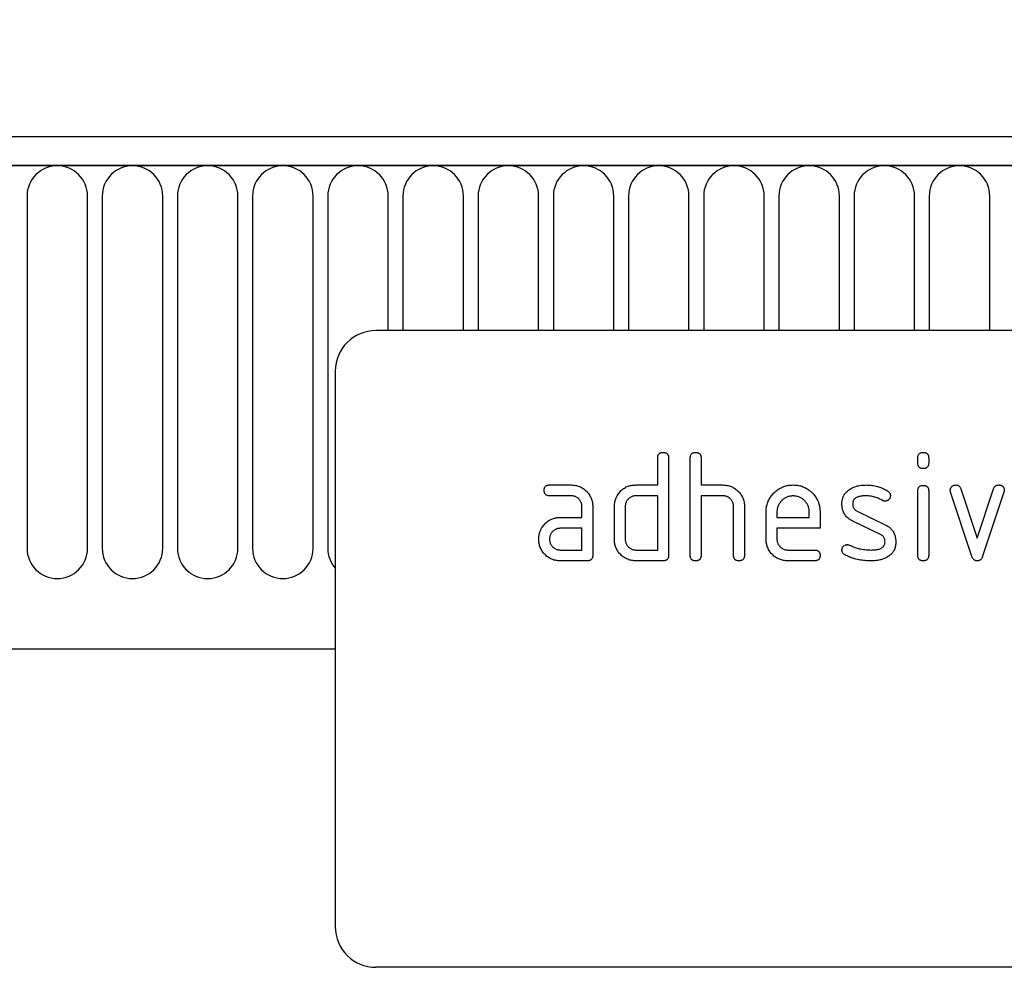
# Model space of a CAD drawing. Units: millimetres. Extents: x 75 to 2100, y 0 to 1460.
# Drawn here: x 1450 to 1523, y 1221 to 1291 of the extents above; entities that cross this region are included whole.
import ezdxf

# ---------------------------------------------------------------- set-up
doc = ezdxf.new("R2010")
doc.units = ezdxf.units.MM
doc.header["$LTSCALE"] = 5
doc.layers.get('0').update_dxf_attribs({"color": 1})
doc.layers.add('132333', color=7, linetype='Continuous')
doc.layers.add('DIMENSION', color=3, linetype='Continuous')
doc.styles.add('SLDTEXTSTYLE0', font='TXT', dxfattribs={"width": 0.605})
doc.dimstyles.new('SLDDIMSTYLE0', dxfattribs={"dimtxt": 17.5, "dimasz": 12.5, "dimexe": 0, "dimexo": 0.0625, "dimgap": 4.375, "dimtad": 1, "dimrnd": 1e-09, "dimzin": 12, "dimdsep": 46, "dimtxsty": 'SLDTEXTSTYLE0', "dimsah": 1, "dimcen": 0.09, "dimadec": 0, "dimazin": 3, "dimtfac": 1, "dimtofl": 0, "dimtmove": 0, "dimatfit": 3, "dimfxl": 0, "dimfrac": 2, "dimtolj": 1, "dimtzin": 12, "dimarcsym": 0})

# ---------------------------------------------------------------- blocks, each defined once
blk = doc.blocks.new('1037963-M_006__D')
at = {"layer": 'DIMENSION'}
for p, q in [((1122.619, 1290.959), (1122.619, 1352.618)), ((1622.619, 1288.397), (1622.619, 1352.618)), ((1122.619, 1347.618), (1622.619, 1347.618))]:
    blk.add_line(p, q, dxfattribs=at)
for points in [[(1122.619, 1347.618), (1135.119, 1345.695), (1135.119, 1349.541)], [(1622.619, 1347.618), (1610.119, 1349.541), (1610.119, 1345.695)]]:
    blk.add_solid(points, dxfattribs=at)
at = {"layer": 'DIMENSION', "insert": (1352.567, 1370.177), "char_height": 17.5, "attachment_point": 1, "style": 'SLDTEXTSTYLE0'}
blk.add_mtext('500', dxfattribs=at)
blk = doc.blocks.new('1037963-M_006_Front_view')
for p, q in [((310.702, 152), (-187.798, 152)), ((311.202, 149.875), (-188.298, 149.875)), ((-187.798, 149.875), (310.702, 149.875)), ((139.695, 147.625), (139.695, 121.625)), ((144.159, 121.625), (144.159, 147.625)), ((145.245, 147.625), (145.245, 121.625)), ((149.709, 121.625), (149.709, 147.625)), ((150.795, 147.625), (150.795, 121.625)), ((155.259, 121.625), (155.259, 147.625)), ((156.345, 147.625), (156.345, 121.625)), ((160.809, 121.625), (160.809, 147.625)), ((161.895, 147.625), (161.895, 121.625)), ((166.359, 137.7), (166.359, 147.625)), ((167.445, 147.625), (167.445, 137.7)), ((171.909, 137.7), (171.909, 147.625)), ((172.995, 147.625), (172.995, 137.7)), ((177.459, 137.7), (177.459, 147.625)), ((178.545, 147.625), (178.545, 137.7)), ((183.009, 137.7), (183.009, 147.625)), ((184.095, 147.625), (184.095, 137.7)), ((188.559, 137.7), (188.559, 147.625)), ((189.645, 147.625), (189.645, 137.7)), ((194.109, 137.7), (194.109, 147.625)), ((195.195, 147.625), (195.195, 137.7)), ((199.659, 137.7), (199.659, 147.625)), ((200.745, 147.625), (200.745, 137.7)), ((205.209, 137.7), (205.209, 147.625)), ((206.295, 147.625), (206.295, 137.7)), ((210.759, 137.7), (210.759, 147.625)), ((257.452, 137.7), (165.452, 137.7)), ((162.452, 134.7), (162.452, 93.7)), ((186.252, 126.3), (186.252, 128.3)), ((187.052, 128.3), (187.052, 121.1)), ((188.652, 121.1), (188.652, 128.3)), ((189.452, 128.3), (189.452, 126.3)), ((205.452, 127.905), (205.452, 128.302)), ((206.252, 128.302), (206.252, 127.905)), ((178.264, 126.3), (179.855, 126.3)), ((184.652, 126.3), (186.252, 126.3)), ((189.452, 126.3), (191.052, 126.3)), ((205.452, 121.098), (205.452, 125.871)), ((206.252, 125.871), (206.252, 121.098)), ((209.439, 121.027), (207.871, 125.773)), ((208.625, 126.027), (209.836, 122.373)), ((209.836, 122.373), (211.041, 126.027)), ((211.802, 125.773), (210.234, 121.034)), ((179.855, 125.5), (178.264, 125.5)), ((186.252, 125.5), (184.652, 125.5)), ((186.252, 121.5), (186.252, 125.5)), ((189.452, 125.5), (189.452, 121.1)), ((191.052, 125.5), (189.452, 125.5)), ((180.652, 123.9), (180.652, 124.7)), ((181.452, 124.7), (181.452, 121.1)), ((183.052, 122.3), (183.052, 124.7)), ((183.852, 124.7), (183.852, 122.3)), ((191.852, 121.1), (191.852, 124.7)), ((192.652, 124.73), (192.652, 121.1)), ((194.252, 122.3), (194.252, 124.3)), ((195.052, 124.298), (195.052, 123.9)), ((197.439, 123.9), (197.439, 124.298)), ((198.234, 124.3), (198.234, 123.1)), ((200.968, 124.371), (203.03, 123.37)), ((179.061, 123.9), (180.652, 123.9)), ((195.052, 123.9), (197.439, 123.9)), ((202.693, 122.646), (200.648, 123.636)), ((180.652, 123.1), (179.061, 123.1)), ((180.652, 121.5), (180.652, 123.1)), ((195.052, 123.1), (195.052, 122.3)), ((198.234, 123.1), (195.052, 123.1)), ((179.061, 121.5), (180.652, 121.5)), ((184.652, 121.5), (186.252, 121.5)), ((195.848, 121.5), (197.836, 121.5)), ((181.052, 120.7), (179.061, 120.7)), ((186.652, 120.7), (184.652, 120.7)), ((197.836, 120.7), (195.848, 120.7)), ((-157.58, 114.2), (162.452, 114.2)), ((-157.58, 114.2), (162.452, 114.2)), ((257.452, 90.7), (165.452, 90.7))]:
    blk.add_line(p, q)
for centre, radius, start, end in [((141.927, 147.625), 2.232, 0, 180), ((147.477, 147.625), 2.232, 0, 180), ((153.027, 147.625), 2.232, 0, 180), ((158.577, 147.625), 2.232, 0, 180), ((164.127, 147.625), 2.232, 0, 180), ((169.677, 147.625), 2.232, 0, 180), ((175.227, 147.625), 2.232, 0, 180), ((180.777, 147.625), 2.232, 0, 180), ((186.327, 147.625), 2.232, 0, 180), ((191.877, 147.625), 2.232, 0, 180), ((197.427, 147.625), 2.232, 0, 180), ((202.977, 147.625), 2.232, 0, 180), ((208.527, 147.625), 2.232, 0, 180), ((165.452, 134.7), 3, 90, 180), ((141.927, 121.625), 2.232, 180, 0), ((147.477, 121.625), 2.232, 180, 0), ((153.027, 121.625), 2.232, 180, 0), ((158.577, 121.625), 2.232, 180, 0), ((164.127, 121.625), 2.232, 180, 221.37228), ((165.452, 93.7), 3, 180, 270)]:
    blk.add_arc(centre, radius, start, end)
for points, knots in [([(186.252, 128.3), (186.253, 128.324), (186.255, 128.373), (186.266, 128.445), (186.289, 128.514), (186.327, 128.576), (186.379, 128.628), (186.442, 128.664), (186.51, 128.687), (186.58, 128.699), (186.628, 128.7), (186.652, 128.7)], [0, 0, 0, 0, 0.112005, 0.224034, 0.336007, 0.448021, 0.559989, 0.669878, 0.780063, 0.889906, 1, 1, 1, 1]), ([(186.652, 128.7), (186.676, 128.7), (186.725, 128.699), (186.796, 128.686), (186.866, 128.663), (186.929, 128.625), (186.976, 128.577), (187.01, 128.523), (187.029, 128.469), (187.045, 128.414), (187.051, 128.357), (187.052, 128.319), (187.052, 128.3)], [0, 0, 0, 0, 0.112135, 0.2238, 0.336212, 0.447669, 0.560076, 0.647705, 0.735998, 0.8241, 0.911807, 1, 1, 1, 1]), ([(188.652, 128.3), (188.653, 128.324), (188.655, 128.373), (188.666, 128.445), (188.689, 128.514), (188.727, 128.576), (188.779, 128.628), (188.842, 128.664), (188.91, 128.687), (188.98, 128.699), (189.028, 128.7), (189.052, 128.7)], [0, 0, 0, 0, 0.112005, 0.224034, 0.336007, 0.448021, 0.559989, 0.669878, 0.780063, 0.889906, 1, 1, 1, 1]), ([(189.052, 128.7), (189.076, 128.7), (189.125, 128.699), (189.196, 128.686), (189.266, 128.663), (189.329, 128.625), (189.376, 128.577), (189.41, 128.523), (189.429, 128.469), (189.445, 128.414), (189.451, 128.357), (189.452, 128.319), (189.452, 128.3)], [0, 0, 0, 0, 0.112135, 0.2238, 0.336212, 0.447669, 0.560076, 0.647705, 0.735998, 0.8241, 0.911807, 1, 1, 1, 1]), ([(205.452, 128.302), (205.453, 128.326), (205.456, 128.374), (205.466, 128.446), (205.49, 128.515), (205.528, 128.577), (205.579, 128.629), (205.642, 128.664), (205.71, 128.687), (205.781, 128.699), (205.828, 128.7), (205.852, 128.7)], [0, 0, 0, 0, 0.111971, 0.224094, 0.335955, 0.448047, 0.559974, 0.669882, 0.780062, 0.889906, 1, 1, 1, 1]), ([(205.852, 128.7), (205.876, 128.7), (205.924, 128.699), (205.996, 128.686), (206.065, 128.664), (206.128, 128.626), (206.176, 128.577), (206.21, 128.525), (206.23, 128.471), (206.244, 128.416), (206.251, 128.359), (206.251, 128.321), (206.252, 128.302)], [0, 0, 0, 0, 0.112135, 0.2238, 0.336206, 0.447683, 0.560045, 0.647748, 0.735987, 0.824085, 0.911863, 1, 1, 1, 1]), ([(205.852, 127.507), (205.828, 127.508), (205.779, 127.508), (205.708, 127.521), (205.639, 127.544), (205.576, 127.581), (205.525, 127.634), (205.488, 127.696), (205.465, 127.764), (205.456, 127.834), (205.453, 127.882), (205.452, 127.905)], [0, 0, 0, 0, 0.112089, 0.223938, 0.336107, 0.448011, 0.55993, 0.670034, 0.779902, 0.890028, 1, 1, 1, 1]), ([(206.252, 127.905), (206.251, 127.881), (206.251, 127.833), (206.238, 127.761), (206.215, 127.692), (206.176, 127.63), (206.128, 127.582), (206.075, 127.548), (206.021, 127.529), (205.966, 127.514), (205.909, 127.508), (205.871, 127.507), (205.852, 127.507)], [0, 0, 0, 0, 0.1120866, 0.2238399, 0.3361587, 0.4477069, 0.5600671, 0.6477113, 0.7360038, 0.8240994, 0.9118087, 1, 1, 1, 1]), ([(177.866, 125.9), (177.866, 125.924), (177.867, 125.973), (177.88, 126.044), (177.902, 126.114), (177.94, 126.176), (177.989, 126.224), (178.042, 126.258), (178.095, 126.278), (178.15, 126.293), (178.207, 126.299), (178.245, 126.3), (178.264, 126.3)], [0, 0, 0, 0, 0.1121355, 0.2237998, 0.3362063, 0.4476831, 0.5600452, 0.647748, 0.735987, 0.8240849, 0.9118629, 1, 1, 1, 1]), ([(178.264, 125.5), (178.24, 125.501), (178.192, 125.504), (178.12, 125.514), (178.051, 125.538), (177.989, 125.576), (177.937, 125.628), (177.902, 125.691), (177.879, 125.758), (177.867, 125.829), (177.866, 125.876), (177.866, 125.9)], [0, 0, 0, 0, 0.111971, 0.224094, 0.335955, 0.448047, 0.559974, 0.669882, 0.780062, 0.889906, 1, 1, 1, 1]), ([(179.855, 126.3), (179.908, 126.299), (180.013, 126.296), (180.17, 126.276), (180.324, 126.237), (180.474, 126.188), (180.615, 126.118), (180.75, 126.039), (180.872, 125.943), (180.988, 125.839), (181.093, 125.723), (181.19, 125.599), (181.27, 125.462), (181.34, 125.32), (181.389, 125.169), (181.428, 125.016), (181.448, 124.858), (181.45, 124.753), (181.452, 124.7)], [0, 0, 0, 0, 0.062722, 0.125442, 0.188159, 0.25088, 0.3136, 0.375195, 0.4368, 0.498401, 0.56, 0.622863, 0.685714, 0.748569, 0.811429, 0.874282, 0.937142, 1, 1, 1, 1]), ([(183.264, 125.505), (183.292, 125.55), (183.347, 125.639), (183.44, 125.766), (183.546, 125.882), (183.664, 125.987), (183.792, 126.079), (183.928, 126.152), (184.069, 126.208), (184.211, 126.252), (184.356, 126.281), (184.504, 126.296), (184.602, 126.299), (184.652, 126.3)], [0, 0, 0, 0, 0.093338, 0.186634, 0.279981, 0.373316, 0.466678, 0.55997, 0.648013, 0.736005, 0.824033, 0.911983, 1, 1, 1, 1]), ([(191.052, 126.3), (191.104, 126.299), (191.208, 126.296), (191.363, 126.275), (191.516, 126.239), (191.664, 126.189), (191.804, 126.122), (191.938, 126.043), (192.06, 125.951), (192.175, 125.849), (192.283, 125.738), (192.378, 125.614), (192.463, 125.482), (192.533, 125.342), (192.587, 125.194), (192.627, 125.043), (192.648, 124.887), (192.65, 124.783), (192.652, 124.73)], [0, 0, 0, 0, 0.062723, 0.12544, 0.188161, 0.25088, 0.3136, 0.3752, 0.436801, 0.498402, 0.56001, 0.622859, 0.685722, 0.748575, 0.81143, 0.874286, 0.937142, 1, 1, 1, 1]), ([(194.252, 124.3), (194.253, 124.355), (194.256, 124.464), (194.272, 124.628), (194.305, 124.789), (194.35, 124.947), (194.408, 125.101), (194.486, 125.256), (194.581, 125.414), (194.698, 125.569), (194.829, 125.711), (194.961, 125.834), (195.093, 125.939), (195.222, 126.025), (195.357, 126.1), (195.499, 126.163), (195.643, 126.215), (195.791, 126.255), (195.941, 126.282), (196.093, 126.296), (196.194, 126.299), (196.245, 126.3)], [0, 0, 0, 0, 0.052268, 0.10453, 0.156795, 0.209073, 0.26133, 0.313602, 0.375195, 0.43679, 0.498385, 0.559981, 0.609265, 0.658546, 0.707828, 0.757112, 0.806393, 0.854794, 0.903206, 0.951596, 1, 1, 1, 1]), ([(196.245, 126.3), (196.299, 126.299), (196.409, 126.296), (196.573, 126.28), (196.734, 126.247), (196.893, 126.203), (197.047, 126.145), (197.203, 126.068), (197.362, 125.974), (197.515, 125.855), (197.658, 125.724), (197.79, 125.582), (197.905, 125.426), (198.008, 125.261), (198.089, 125.085), (198.151, 124.915), (198.19, 124.754), (198.217, 124.604), (198.231, 124.452), (198.233, 124.351), (198.234, 124.3)], [0, 0, 0, 0, 0.052271, 0.104534, 0.156801, 0.209083, 0.261338, 0.313614, 0.375208, 0.436806, 0.498403, 0.560003, 0.621596, 0.683197, 0.744789, 0.806387, 0.854784, 0.903209, 0.951589, 1, 1, 1, 1]), ([(199.848, 124.904), (199.849, 124.943), (199.852, 125.021), (199.864, 125.139), (199.888, 125.255), (199.923, 125.367), (199.966, 125.477), (200.027, 125.587), (200.104, 125.694), (200.196, 125.8), (200.301, 125.891), (200.376, 125.945), (200.414, 125.971)], [0, 0, 0, 0, 0.093348, 0.186651, 0.280001, 0.373334, 0.466734, 0.559975, 0.670064, 0.780004, 0.890009, 1, 1, 1, 1]), ([(200.414, 125.971), (200.455, 125.996), (200.537, 126.046), (200.663, 126.114), (200.796, 126.168), (200.933, 126.211), (201.087, 126.25), (201.257, 126.28), (201.444, 126.295), (201.57, 126.298), (201.632, 126.3)], [0, 0, 0, 0, 0.112182, 0.223988, 0.335811, 0.448006, 0.560221, 0.70679, 0.853224, 1, 1, 1, 1]), ([(201.632, 126.3), (201.694, 126.299), (201.819, 126.296), (202.005, 126.283), (202.19, 126.255), (202.373, 126.217), (202.552, 126.168), (202.726, 126.106), (202.896, 126.036), (203.059, 125.952), (203.164, 125.889), (203.216, 125.857)], [0, 0, 0, 0, 0.111998, 0.224004, 0.335988, 0.448014, 0.559987, 0.670008, 0.779999, 0.89, 1, 1, 1, 1]), ([(203.216, 125.857), (203.238, 125.842), (203.282, 125.812), (203.341, 125.756), (203.383, 125.694), (203.411, 125.631), (203.423, 125.568), (203.426, 125.526), (203.427, 125.505)], [0, 0, 0, 0, 0.186824, 0.372931, 0.559997, 0.70695, 0.852992, 1, 1, 1, 1]), ([(205.452, 125.871), (205.453, 125.896), (205.456, 125.944), (205.466, 126.016), (205.49, 126.085), (205.528, 126.147), (205.579, 126.198), (205.642, 126.234), (205.71, 126.256), (205.781, 126.269), (205.828, 126.269), (205.852, 126.27)], [0, 0, 0, 0, 0.111971, 0.224094, 0.335955, 0.448047, 0.559974, 0.669882, 0.780062, 0.889906, 1, 1, 1, 1]), ([(205.852, 126.27), (205.876, 126.269), (205.924, 126.269), (205.996, 126.255), (206.065, 126.233), (206.128, 126.195), (206.176, 126.147), (206.21, 126.094), (206.23, 126.04), (206.244, 125.985), (206.251, 125.928), (206.251, 125.89), (206.252, 125.871)], [0, 0, 0, 0, 0.1121355, 0.2237998, 0.3362063, 0.4476831, 0.5600452, 0.647748, 0.735987, 0.8240849, 0.9118629, 1, 1, 1, 1]), ([(207.848, 125.905), (207.849, 125.929), (207.852, 125.975), (207.868, 126.043), (207.901, 126.105), (207.941, 126.162), (207.991, 126.21), (208.048, 126.249), (208.109, 126.281), (208.176, 126.296), (208.222, 126.299), (208.245, 126.3)], [0, 0, 0, 0, 0.112, 0.224023, 0.335903, 0.448118, 0.559855, 0.670107, 0.779956, 0.889999, 1, 1, 1, 1]), ([(207.871, 125.773), (207.868, 125.785), (207.86, 125.809), (207.851, 125.853), (207.849, 125.886), (207.848, 125.905)], [0, 0, 0, 0, 0.280791, 0.559988, 1, 1, 1, 1]), ([(208.245, 126.3), (208.268, 126.298), (208.315, 126.295), (208.385, 126.282), (208.451, 126.255), (208.511, 126.215), (208.561, 126.161), (208.598, 126.096), (208.616, 126.05), (208.625, 126.027)], [0, 0, 0, 0, 0.140314, 0.279635, 0.419652, 0.560218, 0.707073, 0.852886, 1, 1, 1, 1]), ([(211.041, 126.027), (211.05, 126.049), (211.067, 126.093), (211.101, 126.155), (211.148, 126.208), (211.207, 126.251), (211.274, 126.281), (211.348, 126.295), (211.397, 126.298), (211.421, 126.3)], [0, 0, 0, 0, 0.140463, 0.27967, 0.419746, 0.560336, 0.7071, 0.853036, 1, 1, 1, 1]), ([(211.421, 126.3), (211.442, 126.3), (211.482, 126.299), (211.542, 126.292), (211.6, 126.275), (211.657, 126.253), (211.708, 126.22), (211.753, 126.173), (211.788, 126.115), (211.811, 126.047), (211.821, 125.976), (211.824, 125.929), (211.825, 125.905)], [0, 0, 0, 0, 0.093446, 0.186585, 0.280028, 0.37338, 0.466797, 0.559998, 0.670144, 0.779967, 0.890049, 1, 1, 1, 1]), ([(211.825, 125.905), (211.824, 125.88), (211.821, 125.835), (211.808, 125.792), (211.802, 125.773)], [0, 0, 0, 0, 0.559382, 1, 1, 1, 1]), ([(180.652, 124.7), (180.65, 124.734), (180.647, 124.801), (180.633, 124.901), (180.603, 124.997), (180.56, 125.089), (180.506, 125.174), (180.442, 125.252), (180.37, 125.319), (180.294, 125.376), (180.214, 125.423), (180.129, 125.459), (180.039, 125.484), (179.948, 125.496), (179.886, 125.499), (179.855, 125.5)], [0, 0, 0, 0, 0.080032, 0.159898, 0.239958, 0.319964, 0.399987, 0.479989, 0.55996, 0.633322, 0.706676, 0.78003, 0.853416, 0.926624, 1, 1, 1, 1]), ([(183.052, 124.7), (183.053, 124.739), (183.055, 124.818), (183.065, 124.936), (183.087, 125.052), (183.118, 125.168), (183.156, 125.283), (183.207, 125.396), (183.245, 125.469), (183.264, 125.505)], [0, 0, 0, 0, 0.14013, 0.27992, 0.419881, 0.560109, 0.706783, 0.853231, 1, 1, 1, 1]), ([(184.652, 125.5), (184.618, 125.499), (184.551, 125.496), (184.451, 125.48), (184.355, 125.448), (184.264, 125.405), (184.179, 125.351), (184.102, 125.286), (184.034, 125.215), (183.977, 125.138), (183.931, 125.058), (183.895, 124.973), (183.868, 124.884), (183.856, 124.792), (183.853, 124.731), (183.852, 124.7)], [0, 0, 0, 0, 0.080084, 0.159866, 0.239949, 0.32001, 0.399952, 0.479958, 0.560022, 0.633324, 0.70662, 0.780079, 0.853438, 0.926565, 1, 1, 1, 1]), ([(191.852, 124.7), (191.85, 124.734), (191.847, 124.801), (191.833, 124.901), (191.803, 124.998), (191.76, 125.09), (191.705, 125.175), (191.641, 125.253), (191.569, 125.32), (191.492, 125.377), (191.412, 125.424), (191.326, 125.459), (191.236, 125.484), (191.144, 125.496), (191.083, 125.499), (191.052, 125.5)], [0, 0, 0, 0, 0.080032, 0.159897, 0.239958, 0.319965, 0.399983, 0.479982, 0.559969, 0.633322, 0.706671, 0.780041, 0.853421, 0.926626, 1, 1, 1, 1]), ([(196.245, 125.491), (196.205, 125.489), (196.127, 125.486), (196.01, 125.473), (195.896, 125.445), (195.785, 125.404), (195.679, 125.354), (195.58, 125.293), (195.488, 125.223), (195.403, 125.144), (195.324, 125.059), (195.252, 124.966), (195.19, 124.866), (195.138, 124.759), (195.098, 124.648), (195.07, 124.533), (195.057, 124.416), (195.054, 124.338), (195.052, 124.298)], [0, 0, 0, 0, 0.062808, 0.125375, 0.188022, 0.250859, 0.313636, 0.37519, 0.436751, 0.4984, 0.560043, 0.622864, 0.685689, 0.748589, 0.81155, 0.874356, 0.937072, 1, 1, 1, 1]), ([(197.439, 124.298), (197.437, 124.337), (197.434, 124.416), (197.421, 124.533), (197.394, 124.648), (197.353, 124.759), (197.302, 124.864), (197.241, 124.963), (197.17, 125.055), (197.092, 125.141), (197.006, 125.22), (196.914, 125.292), (196.813, 125.353), (196.706, 125.405), (196.595, 125.445), (196.48, 125.473), (196.363, 125.485), (196.284, 125.489), (196.245, 125.491)], [0, 0, 0, 0, 0.06279, 0.12537, 0.188039, 0.250862, 0.313625, 0.375195, 0.43676, 0.498399, 0.560048, 0.622868, 0.685683, 0.748593, 0.811561, 0.874355, 0.937065, 1, 1, 1, 1]), ([(201.632, 125.5), (201.589, 125.499), (201.502, 125.498), (201.372, 125.49), (201.244, 125.472), (201.116, 125.445), (201.008, 125.411), (200.919, 125.369), (200.85, 125.327), (200.786, 125.275), (200.733, 125.214), (200.691, 125.143), (200.662, 125.067), (200.648, 124.987), (200.645, 124.932), (200.643, 124.905)], [0, 0, 0, 0, 0.09997, 0.199836, 0.299774, 0.399782, 0.499695, 0.562206, 0.624786, 0.68731, 0.749834, 0.812458, 0.875056, 0.937386, 1, 1, 1, 1]), ([(202.843, 125.155), (202.791, 125.184), (202.687, 125.241), (202.526, 125.32), (202.359, 125.384), (202.185, 125.435), (202.005, 125.474), (201.819, 125.493), (201.694, 125.498), (201.632, 125.5)], [0, 0, 0, 0, 0.140059, 0.279919, 0.419904, 0.56006, 0.706771, 0.853254, 1, 1, 1, 1]), ([(203.03, 125.107), (203.012, 125.108), (202.976, 125.11), (202.925, 125.119), (202.882, 125.136), (202.856, 125.149), (202.843, 125.155)], [0, 0, 0, 0, 0.281946, 0.559606, 0.778482, 1, 1, 1, 1]), ([(203.427, 125.505), (203.426, 125.482), (203.423, 125.436), (203.407, 125.367), (203.374, 125.305), (203.333, 125.249), (203.284, 125.199), (203.228, 125.158), (203.166, 125.129), (203.099, 125.11), (203.053, 125.108), (203.03, 125.107)], [0, 0, 0, 0, 0.112004, 0.224, 0.335955, 0.44797, 0.560076, 0.669912, 0.780111, 0.889924, 1, 1, 1, 1]), ([(200.648, 123.636), (200.604, 123.659), (200.517, 123.705), (200.391, 123.785), (200.275, 123.877), (200.169, 123.982), (200.077, 124.099), (200.001, 124.224), (199.942, 124.354), (199.898, 124.487), (199.867, 124.624), (199.853, 124.764), (199.85, 124.857), (199.848, 124.904)], [0, 0, 0, 0, 0.093347, 0.186616, 0.279986, 0.37332, 0.466649, 0.56, 0.647991, 0.736005, 0.824049, 0.911974, 1, 1, 1, 1]), ([(200.643, 124.905), (200.644, 124.881), (200.646, 124.831), (200.655, 124.757), (200.674, 124.685), (200.704, 124.617), (200.747, 124.547), (200.805, 124.478), (200.883, 124.419), (200.939, 124.387), (200.968, 124.371)], [0, 0, 0, 0, 0.112499, 0.22413, 0.335505, 0.447719, 0.560444, 0.707151, 0.852833, 1, 1, 1, 1]), ([(177.68, 123.105), (177.707, 123.15), (177.762, 123.239), (177.854, 123.366), (177.96, 123.482), (178.077, 123.586), (178.205, 123.677), (178.34, 123.751), (178.48, 123.808), (178.621, 123.851), (178.766, 123.881), (178.913, 123.896), (179.012, 123.899), (179.061, 123.9)], [0, 0, 0, 0, 0.093346, 0.186626, 0.27999, 0.37332, 0.466673, 0.559982, 0.648007, 0.736007, 0.82404, 0.911979, 1, 1, 1, 1]), ([(177.47, 122.3), (177.471, 122.339), (177.473, 122.418), (177.483, 122.535), (177.505, 122.651), (177.535, 122.767), (177.572, 122.883), (177.622, 122.996), (177.661, 123.069), (177.68, 123.105)], [0, 0, 0, 0, 0.14015, 0.279916, 0.419852, 0.56012, 0.706792, 0.853188, 1, 1, 1, 1]), ([(179.061, 123.1), (179.027, 123.098), (178.96, 123.095), (178.861, 123.08), (178.765, 123.048), (178.674, 123.004), (178.59, 122.949), (178.513, 122.885), (178.446, 122.814), (178.389, 122.737), (178.343, 122.657), (178.307, 122.572), (178.281, 122.484), (178.268, 122.392), (178.266, 122.331), (178.264, 122.3)], [0, 0, 0, 0, 0.080067, 0.159875, 0.23996, 0.319995, 0.399963, 0.479963, 0.560014, 0.633323, 0.706621, 0.780079, 0.853437, 0.926565, 1, 1, 1, 1]), ([(203.03, 123.37), (203.068, 123.35), (203.142, 123.31), (203.251, 123.244), (203.354, 123.168), (203.448, 123.083), (203.534, 122.989), (203.611, 122.888), (203.677, 122.774), (203.732, 122.65), (203.776, 122.517), (203.806, 122.381), (203.821, 122.241), (203.824, 122.148), (203.825, 122.102)], [0, 0, 0, 0, 0.079997, 0.159964, 0.239987, 0.319967, 0.40001, 0.480027, 0.559995, 0.648033, 0.736025, 0.824057, 0.911981, 1, 1, 1, 1]), ([(179.061, 120.7), (179.008, 120.701), (178.903, 120.704), (178.746, 120.725), (178.592, 120.759), (178.443, 120.814), (178.301, 120.879), (178.168, 120.962), (178.043, 121.054), (177.93, 121.16), (177.826, 121.276), (177.729, 121.401), (177.648, 121.537), (177.582, 121.681), (177.529, 121.83), (177.494, 121.985), (177.473, 122.142), (177.471, 122.247), (177.47, 122.3)], [0, 0, 0, 0, 0.062723, 0.125439, 0.188163, 0.250879, 0.313596, 0.375199, 0.436798, 0.498401, 0.560001, 0.62286, 0.685715, 0.748571, 0.811426, 0.874286, 0.93714, 1, 1, 1, 1]), ([(178.264, 122.3), (178.266, 122.267), (178.269, 122.2), (178.285, 122.1), (178.317, 122.005), (178.361, 121.915), (178.415, 121.83), (178.479, 121.753), (178.55, 121.685), (178.625, 121.627), (178.705, 121.581), (178.79, 121.544), (178.878, 121.517), (178.969, 121.504), (179.03, 121.501), (179.061, 121.5)], [0, 0, 0, 0, 0.080084, 0.159859, 0.239953, 0.320001, 0.399944, 0.479948, 0.560014, 0.633316, 0.706611, 0.780078, 0.853446, 0.926564, 1, 1, 1, 1]), ([(184.652, 120.7), (184.599, 120.701), (184.493, 120.704), (184.336, 120.725), (184.182, 120.759), (184.032, 120.813), (183.889, 120.878), (183.756, 120.96), (183.63, 121.053), (183.516, 121.158), (183.409, 121.273), (183.315, 121.4), (183.231, 121.534), (183.165, 121.679), (183.112, 121.829), (183.077, 121.984), (183.056, 122.141), (183.053, 122.247), (183.052, 122.3)], [0, 0, 0, 0, 0.062723, 0.12544, 0.188163, 0.250879, 0.313598, 0.375199, 0.436799, 0.498401, 0.560005, 0.622858, 0.685717, 0.748572, 0.811426, 0.874286, 0.93714, 1, 1, 1, 1]), ([(183.852, 122.3), (183.853, 122.266), (183.856, 122.2), (183.873, 122.1), (183.905, 122.005), (183.949, 121.914), (184.004, 121.829), (184.069, 121.752), (184.14, 121.685), (184.216, 121.628), (184.296, 121.581), (184.38, 121.544), (184.468, 121.517), (184.56, 121.504), (184.621, 121.501), (184.652, 121.5)], [0, 0, 0, 0, 0.080087, 0.159854, 0.239951, 0.320014, 0.39994, 0.479955, 0.560022, 0.633322, 0.706618, 0.780071, 0.853445, 0.926568, 1, 1, 1, 1]), ([(195.848, 120.7), (195.796, 120.701), (195.69, 120.704), (195.533, 120.725), (195.379, 120.76), (195.23, 120.814), (195.087, 120.879), (194.954, 120.962), (194.829, 121.054), (194.714, 121.159), (194.608, 121.274), (194.514, 121.401), (194.43, 121.535), (194.365, 121.68), (194.311, 121.829), (194.277, 121.984), (194.256, 122.142), (194.253, 122.247), (194.252, 122.3)], [0, 0, 0, 0, 0.062723, 0.125439, 0.188163, 0.250879, 0.313596, 0.375199, 0.436798, 0.4984, 0.560005, 0.622858, 0.685717, 0.748572, 0.811426, 0.874286, 0.93714, 1, 1, 1, 1]), ([(195.052, 122.3), (195.053, 122.267), (195.056, 122.2), (195.072, 122.1), (195.105, 122.005), (195.149, 121.915), (195.203, 121.83), (195.267, 121.753), (195.337, 121.685), (195.413, 121.627), (195.493, 121.581), (195.577, 121.544), (195.665, 121.517), (195.756, 121.504), (195.818, 121.501), (195.848, 121.5)], [0, 0, 0, 0, 0.080084, 0.159859, 0.239953, 0.320001, 0.399944, 0.479948, 0.560014, 0.633316, 0.706611, 0.780078, 0.853446, 0.926564, 1, 1, 1, 1]), ([(203.03, 122.1), (203.028, 122.132), (203.025, 122.195), (203.009, 122.29), (202.976, 122.38), (202.927, 122.464), (202.862, 122.539), (202.78, 122.598), (202.722, 122.63), (202.693, 122.646)], [0, 0, 0, 0, 0.140315, 0.279703, 0.419656, 0.560239, 0.707042, 0.852938, 1, 1, 1, 1]), ([(197.836, 121.5), (197.86, 121.5), (197.908, 121.499), (197.98, 121.486), (198.049, 121.463), (198.112, 121.424), (198.159, 121.376), (198.193, 121.323), (198.212, 121.269), (198.227, 121.214), (198.233, 121.157), (198.234, 121.119), (198.234, 121.1)], [0, 0, 0, 0, 0.1120866, 0.2238399, 0.3361587, 0.4477069, 0.5600671, 0.6477113, 0.7360038, 0.8240994, 0.9118087, 1, 1, 1, 1]), ([(199.848, 121.5), (199.849, 121.523), (199.852, 121.57), (199.868, 121.638), (199.901, 121.7), (199.942, 121.757), (199.991, 121.806), (200.048, 121.846), (200.109, 121.877), (200.176, 121.893), (200.222, 121.895), (200.245, 121.896)], [0, 0, 0, 0, 0.112001, 0.224012, 0.335922, 0.448057, 0.559911, 0.670072, 0.77998, 0.889995, 1, 1, 1, 1]), ([(200.07, 121.143), (200.046, 121.158), (200, 121.187), (199.939, 121.243), (199.895, 121.307), (199.866, 121.372), (199.853, 121.435), (199.85, 121.478), (199.848, 121.5)], [0, 0, 0, 0, 0.186888, 0.372865, 0.560058, 0.706956, 0.852899, 1, 1, 1, 1]), ([(200.245, 121.896), (200.259, 121.896), (200.288, 121.895), (200.34, 121.887), (200.375, 121.874), (200.396, 121.866)], [0, 0, 0, 0, 0.281037, 0.559622, 1, 1, 1, 1]), ([(200.396, 121.866), (200.449, 121.844), (200.554, 121.8), (200.743, 121.728), (200.879, 121.676), (200.963, 121.645)], [0, 0, 0, 0, 0.279996, 0.56, 1, 1, 1, 1]), ([(200.963, 121.645), (201.027, 121.629), (201.156, 121.597), (201.352, 121.557), (201.561, 121.525), (201.783, 121.505), (201.94, 121.502), (202.018, 121.5)], [0, 0, 0, 0, 0.186674, 0.373319, 0.560018, 0.779998, 1, 1, 1, 1]), ([(202.018, 121.5), (202.062, 121.501), (202.15, 121.502), (202.283, 121.51), (202.414, 121.527), (202.544, 121.554), (202.655, 121.588), (202.745, 121.63), (202.816, 121.673), (202.881, 121.725), (202.937, 121.787), (202.981, 121.857), (203.011, 121.935), (203.025, 122.017), (203.029, 122.072), (203.03, 122.1)], [0, 0, 0, 0, 0.099971, 0.199835, 0.299765, 0.399794, 0.499689, 0.562205, 0.624771, 0.687288, 0.749847, 0.812435, 0.875045, 0.9374, 1, 1, 1, 1]), ([(203.825, 122.102), (203.824, 122.054), (203.821, 121.957), (203.803, 121.813), (203.769, 121.672), (203.72, 121.536), (203.658, 121.415), (203.588, 121.312), (203.514, 121.226), (203.434, 121.145), (203.346, 121.073), (203.283, 121.03), (203.252, 121.009)], [0, 0, 0, 0, 0.112008, 0.22396, 0.335985, 0.447958, 0.559972, 0.647957, 0.73597, 0.824052, 0.911948, 1, 1, 1, 1]), ([(181.452, 121.1), (181.451, 121.076), (181.451, 121.027), (181.438, 120.955), (181.414, 120.886), (181.377, 120.823), (181.324, 120.773), (181.262, 120.736), (181.194, 120.714), (181.123, 120.703), (181.076, 120.701), (181.052, 120.7)], [0, 0, 0, 0, 0.112089, 0.223936, 0.336112, 0.447995, 0.559958, 0.669984, 0.779963, 0.889993, 1, 1, 1, 1]), ([(187.052, 121.1), (187.051, 121.076), (187.051, 121.027), (187.038, 120.955), (187.014, 120.886), (186.977, 120.823), (186.924, 120.773), (186.862, 120.736), (186.794, 120.714), (186.723, 120.703), (186.676, 120.701), (186.652, 120.7)], [0, 0, 0, 0, 0.112089, 0.223936, 0.336112, 0.447995, 0.559958, 0.669984, 0.779963, 0.889993, 1, 1, 1, 1]), ([(189.052, 120.7), (189.032, 120.701), (188.991, 120.703), (188.931, 120.71), (188.872, 120.724), (188.818, 120.751), (188.766, 120.783), (188.723, 120.831), (188.689, 120.89), (188.665, 120.958), (188.656, 121.029), (188.653, 121.076), (188.652, 121.1)], [0, 0, 0, 0, 0.093262, 0.186737, 0.279992, 0.373295, 0.466917, 0.559864, 0.67022, 0.779905, 0.890075, 1, 1, 1, 1]), ([(189.452, 121.1), (189.451, 121.076), (189.451, 121.027), (189.438, 120.955), (189.414, 120.886), (189.377, 120.823), (189.324, 120.773), (189.262, 120.736), (189.194, 120.714), (189.123, 120.703), (189.076, 120.701), (189.052, 120.7)], [0, 0, 0, 0, 0.112089, 0.223936, 0.336112, 0.447995, 0.559958, 0.669984, 0.779963, 0.889993, 1, 1, 1, 1]), ([(192.252, 120.7), (192.232, 120.701), (192.191, 120.703), (192.131, 120.71), (192.072, 120.724), (192.018, 120.751), (191.966, 120.783), (191.923, 120.831), (191.889, 120.89), (191.865, 120.958), (191.856, 121.029), (191.853, 121.076), (191.852, 121.1)], [0, 0, 0, 0, 0.093262, 0.186737, 0.279992, 0.373295, 0.466917, 0.559864, 0.67022, 0.779905, 0.890075, 1, 1, 1, 1]), ([(192.652, 121.1), (192.651, 121.076), (192.651, 121.027), (192.638, 120.955), (192.614, 120.886), (192.577, 120.823), (192.524, 120.773), (192.462, 120.736), (192.394, 120.714), (192.323, 120.703), (192.276, 120.701), (192.252, 120.7)], [0, 0, 0, 0, 0.112089, 0.223936, 0.336112, 0.447995, 0.559958, 0.669984, 0.779963, 0.889993, 1, 1, 1, 1]), ([(198.234, 121.1), (198.234, 121.076), (198.233, 121.027), (198.22, 120.956), (198.197, 120.887), (198.16, 120.824), (198.107, 120.773), (198.045, 120.736), (197.978, 120.713), (197.907, 120.704), (197.859, 120.701), (197.836, 120.7)], [0, 0, 0, 0, 0.112089, 0.223938, 0.336107, 0.448011, 0.55993, 0.670034, 0.779902, 0.890028, 1, 1, 1, 1]), ([(201.993, 120.7), (201.918, 120.701), (201.769, 120.703), (201.546, 120.717), (201.324, 120.741), (201.103, 120.775), (200.9, 120.818), (200.715, 120.869), (200.548, 120.924), (200.384, 120.987), (200.224, 121.059), (200.121, 121.115), (200.07, 121.143)], [0, 0, 0, 0, 0.112004, 0.223985, 0.335998, 0.447987, 0.559991, 0.647993, 0.735984, 0.824019, 0.911985, 1, 1, 1, 1]), ([(203.252, 121.009), (203.209, 120.985), (203.124, 120.936), (202.992, 120.871), (202.854, 120.82), (202.712, 120.78), (202.553, 120.745), (202.378, 120.719), (202.185, 120.705), (202.057, 120.702), (201.993, 120.7)], [0, 0, 0, 0, 0.112157, 0.223969, 0.335849, 0.448051, 0.560201, 0.706776, 0.853278, 1, 1, 1, 1]), ([(205.852, 120.7), (205.828, 120.7), (205.779, 120.701), (205.708, 120.714), (205.639, 120.737), (205.576, 120.774), (205.525, 120.827), (205.488, 120.889), (205.465, 120.956), (205.456, 121.027), (205.453, 121.075), (205.452, 121.098)], [0, 0, 0, 0, 0.112089, 0.223938, 0.336107, 0.448011, 0.55993, 0.670034, 0.779902, 0.890028, 1, 1, 1, 1]), ([(206.252, 121.098), (206.251, 121.074), (206.251, 121.026), (206.238, 120.954), (206.215, 120.885), (206.176, 120.822), (206.128, 120.775), (206.075, 120.741), (206.021, 120.722), (205.966, 120.707), (205.909, 120.701), (205.871, 120.7), (205.852, 120.7)], [0, 0, 0, 0, 0.112087, 0.22384, 0.336159, 0.447707, 0.560067, 0.647711, 0.736004, 0.824099, 0.911809, 1, 1, 1, 1]), ([(209.836, 120.7), (209.815, 120.701), (209.774, 120.704), (209.712, 120.714), (209.654, 120.738), (209.602, 120.773), (209.551, 120.819), (209.504, 120.878), (209.468, 120.951), (209.449, 121.001), (209.439, 121.027)], [0, 0, 0, 0, 0.112925, 0.224153, 0.335314, 0.44806, 0.560851, 0.707144, 0.852884, 1, 1, 1, 1]), ([(210.234, 121.034), (210.225, 121.009), (210.206, 120.961), (210.172, 120.89), (210.126, 120.826), (210.073, 120.775), (210.016, 120.739), (209.958, 120.716), (209.897, 120.705), (209.856, 120.702), (209.836, 120.7)], [0, 0, 0, 0, 0.140182, 0.279602, 0.419426, 0.559867, 0.670442, 0.779973, 0.889385, 1, 1, 1, 1])]:
    blk.add_open_spline(points, degree=3, knots=knots)

msp = doc.modelspace()

# ---------------------------------------------------------------- block references
at = {"layer": '132333'}
msp.add_blockref('1037963-M_006_Front_view', (1311.167, 1130.618), dxfattribs=at)

# ---------------------------------------------------------------- dimensions: what is measured, and where the dimension line sits
at = {"layer": 'DIMENSION'}
dim = msp.add_linear_dim(base=(1622.619, 1347.618), p1=(1122.619, 1262.118), p2=(1622.619, 1262.118), dimstyle='SLDDIMSTYLE0', dxfattribs=at)
dim.commit()
dim.dimension.update_dxf_attribs({"geometry": '1037963-M_006__D', "text_midpoint": (1372.619, 1347.618), "dimtype": 160})

doc.saveas('drawing.dxf')
